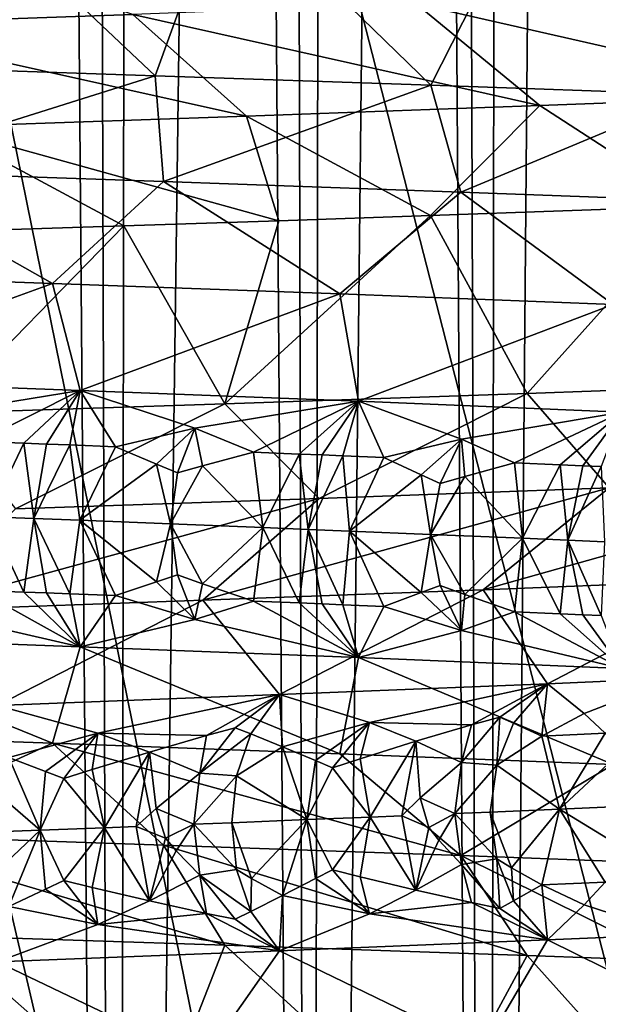
# Model space of a CAD drawing. Extents: x -235 to 135, y -35 to 183.
# Drawn here: x -195 to -193, y -25 to -23 of the extents above; entities that cross this region are included whole.
import ezdxf

# ---------------------------------------------------------------- set-up
doc = ezdxf.new("R2010")
doc.units = 0
doc.header["$MEASUREMENT"] = 0

msp = doc.modelspace()

# ---------------------------------------------------------------- linework, layer by layer
for points in [[(-194.641022, 6.6, 88.447029), (-194.696701, -31.6, 88.503304), (-194.331879, -31.6, 88.111458)], [(-194.275696, 6.6, 88.045868), (-194.641022, 6.6, 88.447029), (-194.331879, -31.6, 88.111458)], [(-194.275696, 6.6, 88.045868), (-194.331879, -31.6, 88.111458), (-193.995941, -31.6, 87.69458)], [(-193.940338, 6.6, 87.619339), (-194.275696, 6.6, 88.045868), (-193.995941, -31.6, 87.69458)], [(-193.940338, 6.6, 87.619339), (-193.995941, -31.6, 87.69458), (-193.690598, -31.6, 87.254807)], [(-193.636703, 6.6, 87.169685), (-193.940338, 6.6, 87.619339), (-193.690598, -31.6, 87.254807)], [(-193.636703, 6.6, 87.169685), (-193.690598, -31.6, 87.254807), (-193.417404, -31.6, 86.794365)], [(-193.366364, 6.6, 86.699257), (-193.636703, 6.6, 87.169685), (-193.417404, -31.6, 86.794365)], [(-193.5047, -9.906278, 79.450203), (-193.276932, -9.753139, 79.875793), (-193.417404, -31.6, 79.605629)], [(-193.313705, -9.778388, 4), (-193.882858, -10.144153, 4), (-181.592056, -29.53282, 4)], [(-193.762558, -10.070634, 79.035347), (-193.5047, -9.906278, 79.450203), (-193.690598, -31.6, 79.145195)], [(-193.5047, -9.906278, 79.450203), (-193.417404, -31.6, 79.605629), (-193.690598, -31.6, 79.145195)], [(-194.048828, -10.24241, 78.63562), (-193.762558, -10.070634, 79.035347), (-193.995941, -31.6, 78.705414)], [(-193.762558, -10.070634, 79.035347), (-193.690598, -31.6, 79.145195), (-193.995941, -31.6, 78.705414)], [(-193.882858, -10.144153, 4), (-194.471939, -10.47683, 4), (-182.600006, -30.137684, 4)], [(-193.882858, -10.144153, 4), (-182.600006, -30.137684, 4), (-181.592056, -29.53282, 4)], [(-194.397568, -10.437249, 78.213737), (-194.048828, -10.24241, 78.63562), (-194.331879, -31.6, 78.288544)], [(-194.331879, -31.6, 78.288544), (-194.048828, -10.24241, 78.63562), (-193.995941, -31.6, 78.705414)], [(-194.775543, -10.631481, 77.819008), (-194.397568, -10.437249, 78.213737), (-194.696701, -31.6, 77.896698)], [(-194.696701, -31.6, 77.896698), (-194.397568, -10.437249, 78.213737), (-194.331879, -31.6, 78.288544)], [(-194.471939, -10.47683, 4), (-195.079071, -10.775333, 4), (-184.674286, -31.243597, 4)], [(-194.471939, -10.47683, 4), (-184.674286, -31.243597, 4), (-183.627808, -30.70816, 4)], [(-194.471939, -10.47683, 4), (-183.627808, -30.70816, 4), (-182.600006, -30.137684, 4)], [(-195.079071, -10.775333, 4), (-195.70224, -11.03869, 4), (-186.818497, -32.206955, 4)], [(-195.079071, -10.775333, 4), (-186.818497, -32.206955, 4), (-185.738251, -31.743385, 4)], [(-195.079071, -10.775333, 4), (-185.738251, -31.743385, 4), (-184.674286, -31.243597, 4)], [(-195.70224, -11.03869, 4), (-196.339447, -11.266041, 4), (-187.913773, -32.633774, 4)], [(-195.70224, -11.03869, 4), (-187.913773, -32.633774, 4), (-186.818497, -32.206955, 4)], [(-196.339447, -11.266041, 4), (-196.988571, -11.456644, 4), (-190.144455, -33.375263, 4)], [(-196.339447, -11.266041, 4), (-190.144455, -33.375263, 4), (-189.022858, -33.023357, 4)], [(-196.339447, -11.266041, 4), (-189.022858, -33.023357, 4), (-187.913773, -32.633774, 4)], [(-196.988571, -11.456644, 4), (-197.647537, -11.609878, 4), (-192.42009, -33.964466, 4)], [(-196.988571, -11.456644, 4), (-192.42009, -33.964466, 4), (-191.277298, -33.689083, 4)], [(-196.988571, -11.456644, 4), (-191.277298, -33.689083, 4), (-190.144455, -33.375263, 4)], [(-197.647537, -11.609878, 4), (-198.314163, -11.725243, 4), (-193.571533, -34.201096, 4)], [(-197.647537, -11.609878, 4), (-193.571533, -34.201096, 4), (-192.42009, -33.964466, 4)], [(-198.314163, -11.725243, 4), (-194.730316, -34.398697, 4), (-193.571533, -34.201096, 4)], [(-173.443466, -22.798037), (-214.343704, -31.925819), (-232.611343, -12.708285)], [(-173.443466, -22.798037), (-191.227158, -33.882698), (-214.343704, -31.925819)], [(-194.636444, -23.207348, 37.231453), (-194.145462, -23.225475, 37.543972), (-194.265961, -23.556644, 37.463676)], [(-194.636444, -23.207348, 37.231453), (-194.265961, -23.556644, 37.463676), (-194.538879, -23.547712, 37.290531)], [(-194.145462, -23.225475, 37.543972), (-193.788361, -23.572731, 37.796547), (-194.265961, -23.556644, 37.463676)], [(-194.145462, -23.225475, 37.543972), (-193.621811, -23.245483, 37.922253), (-193.788361, -23.572731, 37.796547)], [(-193.621811, -23.245483, 37.922253), (-193.330276, -23.588812, 38.155296), (-193.788361, -23.572731, 37.796547)], [(-193.621811, -23.245483, 37.922253), (-193.122192, -23.265387, 38.332451), (-193.330276, -23.588812, 38.155296)], [(-194.30452, -23.450483, 54.141975), (-194.790634, -23.28499, 54.065964), (-194.818436, -23.468765, 54.486355)], [(-193.347244, -23.413921, 53.359066), (-193.813492, -23.432201, 53.765678), (-193.116821, -23.59013, 53.607025)], [(-193.813492, -23.432201, 53.765678), (-194.30452, -23.450483, 54.141975), (-193.599228, -23.608412, 54.027718)], [(-193.116821, -23.59013, 53.607025), (-193.813492, -23.432201, 53.765678), (-193.599228, -23.608412, 54.027718)], [(-194.30452, -23.450483, 54.141975), (-194.818436, -23.468765, 54.486355), (-194.107254, -23.626692, 54.417049)], [(-193.599228, -23.608412, 54.027718), (-194.30452, -23.450483, 54.141975), (-194.107254, -23.626692, 54.417049)], [(-194.107254, -23.626692, 54.417049), (-194.818436, -23.468765, 54.486355), (-194.638977, -23.644974, 54.773357)], [(-194.788864, -23.721432, 37.534641), (-194.538879, -23.547712, 37.290531), (-194.265961, -23.556644, 37.463676)], [(-194.788864, -23.721432, 37.534641), (-194.265961, -23.556644, 37.463676), (-194.251099, -23.739714, 37.881752)], [(-194.251099, -23.739714, 37.881752), (-194.265961, -23.556644, 37.463676), (-193.788361, -23.572731, 37.796547)], [(-194.251099, -23.739714, 37.881752), (-193.788361, -23.572731, 37.796547), (-193.736359, -23.757996, 38.262184)], [(-193.736359, -23.757996, 38.262184), (-193.788361, -23.572731, 37.796547), (-193.330276, -23.588812, 38.155296)], [(-193.736359, -23.757996, 38.262184), (-193.330276, -23.588812, 38.155296), (-193.246658, -23.776276, 38.674351)], [(-193.116821, -23.59013, 53.607025), (-193.599228, -23.608412, 54.027718), (-193.330383, -23.782621, 54.244793)], [(-193.599228, -23.608412, 54.027718), (-194.107254, -23.626692, 54.417049), (-193.788559, -23.798704, 54.6036)], [(-193.599228, -23.608412, 54.027718), (-193.788559, -23.798704, 54.6036), (-193.330383, -23.782621, 54.244793)], [(-194.107254, -23.626692, 54.417049), (-194.638977, -23.644974, 54.773357), (-194.051407, -23.807634, 54.791668)], [(-194.107254, -23.626692, 54.417049), (-194.051407, -23.807634, 54.791668), (-193.788559, -23.798704, 54.6036)], [(-194.638977, -23.644974, 54.773357), (-194.8172, -23.832653, 55.2742), (-194.319946, -23.816565, 54.971516)], [(-194.638977, -23.644974, 54.773357), (-194.319946, -23.816565, 54.971516), (-194.051407, -23.807634, 54.791668)], [(-194.788864, -23.721432, 37.534641), (-194.443558, -23.915922, 38.16021), (-194.963318, -23.897642, 37.824722)], [(-194.788864, -23.721432, 37.534641), (-194.251099, -23.739714, 37.881752), (-194.443558, -23.915922, 38.16021)], [(-194.251099, -23.739714, 37.881752), (-193.946045, -23.934204, 38.527912), (-194.443558, -23.915922, 38.16021)], [(-194.251099, -23.739714, 37.881752), (-193.736359, -23.757996, 38.262184), (-193.946045, -23.934204, 38.527912)], [(-193.736359, -23.757996, 38.262184), (-193.472733, -23.952486, 38.926281), (-193.946045, -23.934204, 38.527912)], [(-193.736359, -23.757996, 38.262184), (-193.246658, -23.776276, 38.674351), (-193.472733, -23.952486, 38.926281)], [(-193.330383, -23.782621, 54.244793), (-193.788559, -23.798704, 54.6036), (-193.621292, -24.106487, 54.47736)], [(-193.330383, -23.782621, 54.244793), (-193.621292, -24.106487, 54.47736), (-193.368423, -24.097557, 54.27618)], [(-193.788559, -23.798704, 54.6036), (-194.145081, -24.124346, 54.855778), (-193.621292, -24.106487, 54.47736)], [(-193.788559, -23.798704, 54.6036), (-194.051407, -23.807634, 54.791668), (-194.145081, -24.124346, 54.855778)], [(-194.319946, -23.816565, 54.971516), (-194.8172, -23.832653, 55.2742), (-194.636078, -24.14043, 55.168327)], [(-194.319946, -23.816565, 54.971516), (-194.636078, -24.14043, 55.168327), (-194.145081, -24.124346, 54.855778)], [(-194.051407, -23.807634, 54.791668), (-194.319946, -23.816565, 54.971516), (-194.145081, -24.124346, 54.855778)], [(-194.963318, -23.897642, 37.824722), (-194.443558, -23.915922, 38.16021), (-194.901428, -24.08239, 38.261768)], [(-194.443558, -23.915922, 38.16021), (-194.395737, -24.101191, 38.610325), (-194.901428, -24.08239, 38.261768)], [(-194.443558, -23.915922, 38.16021), (-193.946045, -23.934204, 38.527912), (-194.395737, -24.101191, 38.610325)], [(-193.946045, -23.934204, 38.527912), (-193.913757, -24.119993, 38.991074), (-194.395737, -24.101191, 38.610325)], [(-193.946045, -23.934204, 38.527912), (-193.472733, -23.952486, 38.926281), (-193.913757, -24.119993, 38.991074)], [(-193.472733, -23.952486, 38.926281), (-193.457596, -24.138796, 39.402367), (-193.913757, -24.119993, 38.991074)], [(-194.682678, -24.14806, 38.492413), (-194.901428, -24.08239, 38.261768), (-194.395737, -24.101191, 38.610325)], [(-194.682678, -24.14806, 38.492413), (-194.395737, -24.101191, 38.610325), (-194.571915, -24.18956, 38.602947)], [(-194.492966, -24.192574, 38.66), (-194.571915, -24.18956, 38.602947), (-194.395737, -24.101191, 38.610325)], [(-194.492966, -24.192574, 38.66), (-194.395737, -24.101191, 38.610325), (-194.453705, -24.19408, 38.688835)], [(-194.453705, -24.19408, 38.688835), (-194.395737, -24.101191, 38.610325), (-194.413712, -24.19562, 38.718536)], [(-194.413712, -24.19562, 38.718536), (-194.395737, -24.101191, 38.610325), (-194.334198, -24.198702, 38.778576)], [(-194.196869, -24.166687, 38.851284), (-194.395737, -24.101191, 38.610325), (-193.913757, -24.119993, 38.991074)], [(-194.334198, -24.198702, 38.778576), (-194.395737, -24.101191, 38.610325), (-194.196869, -24.166687, 38.851284)], [(-193.981598, -24.288151, 54.325386), (-193.621292, -24.106487, 54.47736), (-194.145081, -24.124346, 54.855778)], [(-193.479599, -24.269869, 53.928288), (-193.621292, -24.106487, 54.47736), (-193.981598, -24.288151, 54.325386)], [(-193.479599, -24.269869, 53.928288), (-193.368423, -24.097557, 54.27618), (-193.621292, -24.106487, 54.47736)], [(-194.507706, -24.306433, 54.689934), (-194.145081, -24.124346, 54.855778), (-194.636078, -24.14043, 55.168327)], [(-193.981598, -24.288151, 54.325386), (-194.145081, -24.124346, 54.855778), (-194.507706, -24.306433, 54.689934)], [(-194.196869, -24.166687, 38.851284), (-193.913757, -24.119993, 38.991074), (-194.095627, -24.208103, 38.966946)], [(-194.016159, -24.211288, 39.032532), (-194.095627, -24.208103, 38.966946), (-193.913757, -24.119993, 38.991074)], [(-194.016159, -24.211288, 39.032532), (-193.913757, -24.119993, 38.991074), (-193.9767, -24.212881, 39.065651)], [(-193.9767, -24.212881, 39.065651), (-193.913757, -24.119993, 38.991074), (-193.940857, -24.214336, 39.096066)], [(-193.940857, -24.214336, 39.096066), (-193.913757, -24.119993, 38.991074), (-193.869629, -24.217243, 39.157429)], [(-193.735138, -24.185316, 39.240658), (-193.913757, -24.119993, 38.991074), (-193.457596, -24.138796, 39.402367)], [(-193.869629, -24.217243, 39.157429), (-193.913757, -24.119993, 38.991074), (-193.735138, -24.185316, 39.240658)], [(-193.735138, -24.185316, 39.240658), (-193.457596, -24.138796, 39.402367), (-193.643616, -24.226645, 39.36068)], [(-193.564453, -24.230003, 39.435089), (-193.643616, -24.226645, 39.36068), (-193.457596, -24.138796, 39.402367)], [(-193.564453, -24.230003, 39.435089), (-193.457596, -24.138796, 39.402367), (-193.525208, -24.231684, 39.472637)], [(-193.525208, -24.231684, 39.472637), (-193.457596, -24.138796, 39.402367), (-193.493423, -24.233049, 39.503361)], [(-194.263168, -24.228613, 38.851334), (-194.334198, -24.198702, 38.778576), (-194.196869, -24.166687, 38.851284)], [(-194.263168, -24.228613, 38.851334), (-194.196869, -24.166687, 38.851284), (-194.227249, -24.24411, 38.887028)], [(-194.227249, -24.24411, 38.887028), (-194.196869, -24.166687, 38.851284), (-194.183762, -24.231747, 38.914024)], [(-194.183762, -24.231747, 38.914024), (-194.196869, -24.166687, 38.851284), (-194.095627, -24.208103, 38.966946)], [(-194.492966, -24.192574, 38.66), (-194.554062, -24.319931, 38.661411), (-194.571915, -24.18956, 38.602947)], [(-194.492966, -24.192574, 38.66), (-194.475723, -24.322945, 38.718647), (-194.554062, -24.319931, 38.661411)], [(-194.492966, -24.192574, 38.66), (-194.453705, -24.19408, 38.688835), (-194.475723, -24.322945, 38.718647)], [(-194.453705, -24.19408, 38.688835), (-194.413712, -24.19562, 38.718536), (-194.475723, -24.322945, 38.718647)], [(-194.413712, -24.19562, 38.718536), (-194.39621, -24.326025, 38.778023), (-194.475723, -24.322945, 38.718647)], [(-194.413712, -24.19562, 38.718536), (-194.334198, -24.198702, 38.778576), (-194.39621, -24.326025, 38.778023)], [(-193.80481, -24.247097, 39.233337), (-193.869629, -24.217243, 39.157429), (-193.735138, -24.185316, 39.240658)], [(-193.80481, -24.247097, 39.233337), (-193.735138, -24.185316, 39.240658), (-193.771942, -24.262566, 39.270626)], [(-193.771942, -24.262566, 39.270626), (-193.735138, -24.185316, 39.240658), (-193.729553, -24.250231, 39.300968)], [(-193.729553, -24.250231, 39.300968), (-193.735138, -24.185316, 39.240658), (-193.643616, -24.226645, 39.36068)], [(-194.263168, -24.228613, 38.851334), (-194.39621, -24.326025, 38.778023), (-194.334198, -24.198702, 38.778576)], [(-194.183762, -24.231747, 38.914024), (-194.095627, -24.208103, 38.966946), (-194.079391, -24.33856, 39.028206)], [(-194.016159, -24.211288, 39.032532), (-194.079391, -24.33856, 39.028206), (-194.095627, -24.208103, 38.966946)], [(-194.016159, -24.211288, 39.032532), (-194.00061, -24.341745, 39.093967), (-194.079391, -24.33856, 39.028206)], [(-194.016159, -24.211288, 39.032532), (-193.9767, -24.212881, 39.065651), (-194.00061, -24.341745, 39.093967)], [(-193.9767, -24.212881, 39.065651), (-193.940857, -24.214336, 39.096066), (-194.00061, -24.341745, 39.093967)], [(-194.263168, -24.228613, 38.851334), (-194.239105, -24.332188, 38.899303), (-194.39621, -24.326025, 38.778023)], [(-194.263168, -24.228613, 38.851334), (-194.227249, -24.24411, 38.887028), (-194.239105, -24.332188, 38.899303)], [(-193.940857, -24.214336, 39.096066), (-193.929352, -24.344654, 39.154728), (-194.00061, -24.341745, 39.093967)], [(-193.940857, -24.214336, 39.096066), (-193.869629, -24.217243, 39.157429), (-193.929352, -24.344654, 39.154728)], [(-193.80481, -24.247097, 39.233337), (-193.929352, -24.344654, 39.154728), (-193.869629, -24.217243, 39.157429)], [(-193.729553, -24.250231, 39.300968), (-193.643616, -24.226645, 39.36068), (-193.629318, -24.357187, 39.424767)], [(-193.564453, -24.230003, 39.435089), (-193.629318, -24.357187, 39.424767), (-193.643616, -24.226645, 39.36068)], [(-193.564453, -24.230003, 39.435089), (-193.550903, -24.360548, 39.499336), (-193.629318, -24.357187, 39.424767)], [(-193.564453, -24.230003, 39.435089), (-193.525208, -24.231684, 39.472637), (-193.550903, -24.360548, 39.499336)], [(-194.183762, -24.231747, 38.914024), (-194.079391, -24.33856, 39.028206), (-194.239105, -24.332188, 38.899303)], [(-194.227249, -24.24411, 38.887028), (-194.183762, -24.231747, 38.914024), (-194.239105, -24.332188, 38.899303)], [(-193.80481, -24.247097, 39.233337), (-193.788696, -24.35047, 39.278389), (-193.929352, -24.344654, 39.154728)], [(-193.80481, -24.247097, 39.233337), (-193.771942, -24.262566, 39.270626), (-193.788696, -24.35047, 39.278389)], [(-193.525208, -24.231684, 39.472637), (-193.493423, -24.233049, 39.503361), (-193.550903, -24.360548, 39.499336)], [(-193.493423, -24.233049, 39.503361), (-193.487747, -24.363281, 39.560692), (-193.550903, -24.360548, 39.499336)], [(-193.729553, -24.250231, 39.300968), (-193.629318, -24.357187, 39.424767), (-193.788696, -24.35047, 39.278389)], [(-193.771942, -24.262566, 39.270626), (-193.729553, -24.250231, 39.300968), (-193.788696, -24.35047, 39.278389)], [(-193.003662, -24.251589, 53.500294), (-193.479599, -24.269869, 53.928288), (-193.697876, -24.446079, 53.669579)], [(-193.003662, -24.251589, 53.500294), (-193.697876, -24.446079, 53.669579), (-193.237869, -24.427797, 53.255913)], [(-193.479599, -24.269869, 53.928288), (-194.183075, -24.464361, 54.053383), (-193.697876, -24.446079, 53.669579)], [(-193.479599, -24.269869, 53.928288), (-193.981598, -24.288151, 54.325386), (-194.183075, -24.464361, 54.053383)], [(-193.981598, -24.288151, 54.325386), (-194.507706, -24.306433, 54.689934), (-194.691559, -24.482641, 54.405724)], [(-193.981598, -24.288151, 54.325386), (-194.691559, -24.482641, 54.405724), (-194.183075, -24.464361, 54.053383)], [(-194.492966, -24.450302, 38.66), (-194.571915, -24.44729, 38.602947), (-194.554062, -24.319931, 38.661411)], [(-194.492966, -24.450302, 38.66), (-194.554062, -24.319931, 38.661411), (-194.475723, -24.322945, 38.718647)], [(-194.492966, -24.450302, 38.66), (-194.475723, -24.322945, 38.718647), (-194.453705, -24.451809, 38.688835)], [(-194.413712, -24.453348, 38.718536), (-194.475723, -24.322945, 38.718647), (-194.39621, -24.326025, 38.778023)], [(-194.453705, -24.451809, 38.688835), (-194.475723, -24.322945, 38.718647), (-194.413712, -24.453348, 38.718536)], [(-194.413712, -24.453348, 38.718536), (-194.39621, -24.326025, 38.778023), (-194.334198, -24.45643, 38.778576)], [(-194.263168, -24.432751, 38.851334), (-194.334198, -24.45643, 38.778576), (-194.39621, -24.326025, 38.778023)], [(-194.263168, -24.432751, 38.851334), (-194.39621, -24.326025, 38.778023), (-194.239105, -24.332188, 38.899303)], [(-194.263168, -24.432751, 38.851334), (-194.239105, -24.332188, 38.899303), (-194.227264, -24.420368, 38.887028)], [(-194.183762, -24.435884, 38.914024), (-194.239105, -24.332188, 38.899303), (-194.079391, -24.33856, 39.028206)], [(-194.227264, -24.420368, 38.887028), (-194.239105, -24.332188, 38.899303), (-194.183762, -24.435884, 38.914024)], [(-194.183762, -24.435884, 38.914024), (-194.079391, -24.33856, 39.028206), (-194.095627, -24.465832, 38.966946)], [(-194.016159, -24.469017, 39.032532), (-194.095627, -24.465832, 38.966946), (-194.079391, -24.33856, 39.028206)], [(-194.016159, -24.469017, 39.032532), (-194.079391, -24.33856, 39.028206), (-194.00061, -24.341745, 39.093967)], [(-194.016159, -24.469017, 39.032532), (-194.00061, -24.341745, 39.093967), (-193.976715, -24.47061, 39.065651)], [(-193.940857, -24.472065, 39.096066), (-194.00061, -24.341745, 39.093967), (-193.929352, -24.344654, 39.154728)], [(-193.976715, -24.47061, 39.065651), (-194.00061, -24.341745, 39.093967), (-193.940857, -24.472065, 39.096066)], [(-193.940857, -24.472065, 39.096066), (-193.929352, -24.344654, 39.154728), (-193.869629, -24.474972, 39.157429)], [(-193.80481, -24.451235, 39.233337), (-193.869629, -24.474972, 39.157429), (-193.929352, -24.344654, 39.154728)], [(-193.80481, -24.451235, 39.233337), (-193.929352, -24.344654, 39.154728), (-193.788696, -24.35047, 39.278389)], [(-193.80481, -24.451235, 39.233337), (-193.788696, -24.35047, 39.278389), (-193.771942, -24.438824, 39.270626)], [(-193.729553, -24.454369, 39.300968), (-193.788696, -24.35047, 39.278389), (-193.629318, -24.357187, 39.424767)], [(-193.771942, -24.438824, 39.270626), (-193.788696, -24.35047, 39.278389), (-193.729553, -24.454369, 39.300968)], [(-193.729553, -24.454369, 39.300968), (-193.629318, -24.357187, 39.424767), (-193.643616, -24.484373, 39.36068)], [(-193.564453, -24.487732, 39.435089), (-193.643616, -24.484373, 39.36068), (-193.629318, -24.357187, 39.424767)], [(-193.564453, -24.487732, 39.435089), (-193.629318, -24.357187, 39.424767), (-193.550903, -24.360548, 39.499336)], [(-193.564453, -24.487732, 39.435089), (-193.550903, -24.360548, 39.499336), (-193.525208, -24.489412, 39.472637)], [(-193.493423, -24.49078, 39.503361), (-193.550903, -24.360548, 39.499336), (-193.487747, -24.363281, 39.560692)], [(-193.525208, -24.489412, 39.472637), (-193.550903, -24.360548, 39.499336), (-193.493423, -24.49078, 39.503361)], [(-194.263168, -24.432751, 38.851334), (-194.196869, -24.497898, 38.851284), (-194.334198, -24.45643, 38.778576)], [(-194.263168, -24.432751, 38.851334), (-194.227264, -24.420368, 38.887028), (-194.196869, -24.497898, 38.851284)], [(-194.227264, -24.420368, 38.887028), (-194.183762, -24.435884, 38.914024), (-194.196869, -24.497898, 38.851284)], [(-193.237869, -24.427797, 53.255913), (-193.697876, -24.446079, 53.669579), (-193.586349, -24.608835, 53.119251)], [(-193.237869, -24.427797, 53.255913), (-193.586349, -24.608835, 53.119251), (-193.364517, -24.599434, 52.906818)], [(-194.682678, -24.479269, 38.492413), (-194.571915, -24.44729, 38.602947), (-194.395737, -24.544697, 38.610325)], [(-194.492966, -24.450302, 38.66), (-194.395737, -24.544697, 38.610325), (-194.571915, -24.44729, 38.602947)], [(-194.492966, -24.450302, 38.66), (-194.453705, -24.451809, 38.688835), (-194.395737, -24.544697, 38.610325)], [(-194.453705, -24.451809, 38.688835), (-194.413712, -24.453348, 38.718536), (-194.395737, -24.544697, 38.610325)], [(-194.183762, -24.435884, 38.914024), (-194.095627, -24.465832, 38.966946), (-194.196869, -24.497898, 38.851284)], [(-193.697876, -24.446079, 53.669579), (-194.183075, -24.464361, 54.053383), (-194.050156, -24.627636, 53.521912)], [(-193.697876, -24.446079, 53.669579), (-194.050156, -24.627636, 53.521912), (-193.586349, -24.608835, 53.119251)], [(-193.80481, -24.451235, 39.233337), (-193.735138, -24.516525, 39.240658), (-193.869629, -24.474972, 39.157429)], [(-193.80481, -24.451235, 39.233337), (-193.771942, -24.438824, 39.270626), (-193.735138, -24.516525, 39.240658)], [(-193.771942, -24.438824, 39.270626), (-193.729553, -24.454369, 39.300968), (-193.735138, -24.516525, 39.240658)], [(-194.183075, -24.464361, 54.053383), (-194.691559, -24.482641, 54.405724), (-194.5392, -24.646439, 53.893543)], [(-194.183075, -24.464361, 54.053383), (-194.5392, -24.646439, 53.893543), (-194.050156, -24.627636, 53.521912)], [(-194.413712, -24.453348, 38.718536), (-194.334198, -24.45643, 38.778576), (-194.395737, -24.544697, 38.610325)], [(-194.334198, -24.45643, 38.778576), (-194.196869, -24.497898, 38.851284), (-194.395737, -24.544697, 38.610325)], [(-194.196869, -24.497898, 38.851284), (-194.095627, -24.465832, 38.966946), (-193.913757, -24.563499, 38.991074)], [(-194.016159, -24.469017, 39.032532), (-193.913757, -24.563499, 38.991074), (-194.095627, -24.465832, 38.966946)], [(-194.016159, -24.469017, 39.032532), (-193.976715, -24.47061, 39.065651), (-193.913757, -24.563499, 38.991074)], [(-193.729553, -24.454369, 39.300968), (-193.643616, -24.484373, 39.36068), (-193.735138, -24.516525, 39.240658)], [(-194.682678, -24.479269, 38.492413), (-194.395737, -24.544697, 38.610325), (-194.901428, -24.525896, 38.261768)], [(-193.976715, -24.47061, 39.065651), (-193.940857, -24.472065, 39.096066), (-193.913757, -24.563499, 38.991074)], [(-193.940857, -24.472065, 39.096066), (-193.869629, -24.474972, 39.157429), (-193.913757, -24.563499, 38.991074)], [(-193.869629, -24.474972, 39.157429), (-193.735138, -24.516525, 39.240658), (-193.913757, -24.563499, 38.991074)], [(-193.735138, -24.516525, 39.240658), (-193.643616, -24.484373, 39.36068), (-193.457596, -24.5823, 39.402367)], [(-193.564453, -24.487732, 39.435089), (-193.457596, -24.5823, 39.402367), (-193.643616, -24.484373, 39.36068)], [(-194.196869, -24.497898, 38.851284), (-193.913757, -24.563499, 38.991074), (-194.395737, -24.544697, 38.610325)], [(-193.564453, -24.487732, 39.435089), (-193.525208, -24.489412, 39.472637), (-193.457596, -24.5823, 39.402367)], [(-193.525208, -24.489412, 39.472637), (-193.493423, -24.49078, 39.503361), (-193.457596, -24.5823, 39.402367)], [(-193.735138, -24.516525, 39.240658), (-193.457596, -24.5823, 39.402367), (-193.913757, -24.563499, 38.991074)], [(-194.963318, -24.693609, 37.824722), (-194.901428, -24.525896, 38.261768), (-194.443558, -24.711889, 38.16021)], [(-194.443558, -24.711889, 38.16021), (-194.901428, -24.525896, 38.261768), (-194.395737, -24.544697, 38.610325)], [(-194.443558, -24.711889, 38.16021), (-194.395737, -24.544697, 38.610325), (-193.946045, -24.730171, 38.527912)], [(-193.946045, -24.730171, 38.527912), (-194.395737, -24.544697, 38.610325), (-193.913757, -24.563499, 38.991074)], [(-193.946045, -24.730171, 38.527912), (-193.913757, -24.563499, 38.991074), (-193.472733, -24.748451, 38.926281)], [(-193.472733, -24.748451, 38.926281), (-193.913757, -24.563499, 38.991074), (-193.457596, -24.5823, 39.402367)], [(-193.522675, -24.660248, 52.962036), (-193.364517, -24.599434, 52.906818), (-193.586349, -24.608835, 53.119251)], [(-193.486145, -24.69462, 52.8895), (-193.364517, -24.599434, 52.906818), (-193.522675, -24.660248, 52.962036)], [(-193.894714, -24.675741, 53.299683), (-193.586349, -24.608835, 53.119251), (-194.050156, -24.627636, 53.521912)], [(-193.717651, -24.679913, 53.130512), (-193.586349, -24.608835, 53.119251), (-193.894714, -24.675741, 53.299683)], [(-193.6689, -24.666428, 53.099102), (-193.586349, -24.608835, 53.119251), (-193.717651, -24.679913, 53.130512)], [(-193.644867, -24.676865, 53.063843), (-193.586349, -24.608835, 53.119251), (-193.6689, -24.666428, 53.099102)], [(-193.644867, -24.676865, 53.063843), (-193.595901, -24.69932, 52.994625), (-193.586349, -24.608835, 53.119251)], [(-193.522675, -24.660248, 52.962036), (-193.586349, -24.608835, 53.119251), (-193.595901, -24.69932, 52.994625)], [(-194.365112, -24.69437, 53.678547), (-194.050156, -24.627636, 53.521912), (-194.5392, -24.646439, 53.893543)], [(-194.176788, -24.698511, 53.520527), (-194.050156, -24.627636, 53.521912), (-194.365112, -24.69437, 53.678547)], [(-194.126862, -24.685057, 53.492901), (-194.050156, -24.627636, 53.521912), (-194.176788, -24.698511, 53.520527)], [(-194.099884, -24.695465, 53.458668), (-194.050156, -24.627636, 53.521912), (-194.126862, -24.685057, 53.492901)], [(-194.099884, -24.695465, 53.458668), (-194.045135, -24.717861, 53.391544), (-194.050156, -24.627636, 53.521912)], [(-193.894714, -24.675741, 53.299683), (-194.050156, -24.627636, 53.521912), (-194.045135, -24.717861, 53.391544)], [(-194.365112, -24.69437, 53.678547), (-194.5392, -24.646439, 53.893543), (-194.518845, -24.736403, 53.758888)], [(-193.673889, -24.749786, 53.036346), (-193.6689, -24.666428, 53.099102), (-193.735031, -24.745348, 53.095985)], [(-193.6689, -24.666428, 53.099102), (-193.717651, -24.679913, 53.130512), (-193.735031, -24.745348, 53.095985)], [(-193.673889, -24.749786, 53.036346), (-193.644867, -24.676865, 53.063843), (-193.6689, -24.666428, 53.099102)], [(-193.486145, -24.69462, 52.8895), (-193.522675, -24.660248, 52.962036), (-193.595901, -24.69932, 52.994625)], [(-194.126862, -24.685057, 53.492901), (-194.176788, -24.698511, 53.520527), (-194.188278, -24.763803, 53.482044)], [(-194.099884, -24.695465, 53.458668), (-194.126862, -24.685057, 53.492901), (-194.188278, -24.763803, 53.482044)], [(-193.987762, -24.741976, 53.325108), (-193.894714, -24.675741, 53.299683), (-194.045135, -24.717861, 53.391544)], [(-193.958572, -24.754576, 53.292625), (-193.894714, -24.675741, 53.299683), (-193.987762, -24.741976, 53.325108)], [(-193.910797, -24.738842, 53.259441), (-193.894714, -24.675741, 53.299683), (-193.958572, -24.754576, 53.292625)], [(-193.910797, -24.738842, 53.259441), (-193.814194, -24.70846, 53.193893), (-193.894714, -24.675741, 53.299683)], [(-193.717651, -24.679913, 53.130512), (-193.894714, -24.675741, 53.299683), (-193.814194, -24.70846, 53.193893)], [(-193.717651, -24.679913, 53.130512), (-193.814194, -24.70846, 53.193893), (-193.735031, -24.745348, 53.095985)], [(-193.673889, -24.749786, 53.036346), (-193.595901, -24.69932, 52.994625), (-193.644867, -24.676865, 53.063843)], [(-194.963318, -24.693609, 37.824722), (-194.443558, -24.711889, 38.16021), (-194.788864, -24.869818, 37.534641)], [(-194.455841, -24.76046, 53.695148), (-194.365112, -24.69437, 53.678547), (-194.518845, -24.736403, 53.758888)], [(-194.423889, -24.773029, 53.66404), (-194.365112, -24.69437, 53.678547), (-194.455841, -24.76046, 53.695148)], [(-194.374832, -24.757326, 53.634529), (-194.365112, -24.69437, 53.678547), (-194.423889, -24.773029, 53.66404)], [(-194.374832, -24.757326, 53.634529), (-194.275726, -24.727001, 53.576431), (-194.365112, -24.69437, 53.678547)], [(-194.176788, -24.698511, 53.520527), (-194.365112, -24.69437, 53.678547), (-194.275726, -24.727001, 53.576431)], [(-194.176788, -24.698511, 53.520527), (-194.275726, -24.727001, 53.576431), (-194.188278, -24.763803, 53.482044)], [(-194.124542, -24.768284, 53.427303), (-194.099884, -24.695465, 53.458668), (-194.188278, -24.763803, 53.482044)], [(-194.124542, -24.768284, 53.427303), (-194.045135, -24.717861, 53.391544), (-194.099884, -24.695465, 53.458668)], [(-193.673889, -24.749786, 53.036346), (-193.565216, -24.825781, 52.914349), (-193.595901, -24.69932, 52.994625)], [(-193.486145, -24.69462, 52.8895), (-193.595901, -24.69932, 52.994625), (-193.565216, -24.825781, 52.914349)], [(-193.456512, -24.724249, 52.837749), (-193.486145, -24.69462, 52.8895), (-193.565216, -24.825781, 52.914349)], [(-194.788864, -24.869818, 37.534641), (-194.443558, -24.711889, 38.16021), (-194.251099, -24.8881, 37.881752)], [(-194.443558, -24.711889, 38.16021), (-193.946045, -24.730171, 38.527912), (-193.736359, -24.90638, 38.262184)], [(-194.443558, -24.711889, 38.16021), (-193.736359, -24.90638, 38.262184), (-194.251099, -24.8881, 37.881752)], [(-194.124542, -24.768284, 53.427303), (-194.002945, -24.844063, 53.307987), (-194.045135, -24.717861, 53.391544)], [(-193.987762, -24.741976, 53.325108), (-194.045135, -24.717861, 53.391544), (-194.002945, -24.844063, 53.307987)], [(-193.910797, -24.738842, 53.259441), (-193.893112, -24.839571, 53.213844), (-193.814194, -24.70846, 53.193893)], [(-193.83873, -24.837324, 53.166138), (-193.814194, -24.70846, 53.193893), (-193.893112, -24.839571, 53.213844)], [(-193.806549, -24.806139, 53.140167), (-193.814194, -24.70846, 53.193893), (-193.83873, -24.837324, 53.166138)], [(-193.806549, -24.806139, 53.140167), (-193.735031, -24.745348, 53.095985), (-193.814194, -24.70846, 53.193893)], [(-193.456512, -24.724249, 52.837749), (-193.565216, -24.825781, 52.914349), (-193.447998, -24.820698, 52.800045)], [(-194.573059, -24.769516, 53.77795), (-194.464661, -24.862343, 53.673214), (-194.518845, -24.736403, 53.758888)], [(-194.455841, -24.76046, 53.695148), (-194.518845, -24.736403, 53.758888), (-194.464661, -24.862343, 53.673214)], [(-194.374832, -24.757326, 53.634529), (-194.353531, -24.858027, 53.589588), (-194.275726, -24.727001, 53.576431)], [(-194.298447, -24.855867, 53.547157), (-194.275726, -24.727001, 53.576431), (-194.353531, -24.858027, 53.589588)], [(-194.263916, -24.824652, 53.522724), (-194.275726, -24.727001, 53.576431), (-194.298447, -24.855867, 53.547157)], [(-194.263916, -24.824652, 53.522724), (-194.188278, -24.763803, 53.482044), (-194.275726, -24.727001, 53.576431)], [(-193.958572, -24.754576, 53.292625), (-193.987762, -24.741976, 53.325108), (-194.002945, -24.844063, 53.307987)], [(-193.910797, -24.738842, 53.259441), (-193.958572, -24.754576, 53.292625), (-193.893112, -24.839571, 53.213844)], [(-193.946045, -24.730171, 38.527912), (-193.472733, -24.748451, 38.926281), (-193.736359, -24.90638, 38.262184)], [(-194.374832, -24.757326, 53.634529), (-194.423889, -24.773029, 53.66404), (-194.353531, -24.858027, 53.589588)], [(-193.893112, -24.839571, 53.213844), (-193.958572, -24.754576, 53.292625), (-194.002945, -24.844063, 53.307987)], [(-193.746445, -24.833477, 53.083424), (-193.735031, -24.745348, 53.095985), (-193.806549, -24.806139, 53.140167)], [(-193.673889, -24.749786, 53.036346), (-193.735031, -24.745348, 53.095985), (-193.746445, -24.833477, 53.083424)], [(-193.673889, -24.749786, 53.036346), (-193.746445, -24.833477, 53.083424), (-193.685532, -24.830912, 53.027599)], [(-193.736359, -24.90638, 38.262184), (-193.472733, -24.748451, 38.926281), (-193.246658, -24.924662, 38.674351)], [(-193.673889, -24.749786, 53.036346), (-193.685532, -24.830912, 53.027599), (-193.565216, -24.825781, 52.914349)], [(-194.573059, -24.769516, 53.77795), (-194.60437, -24.867706, 53.774727), (-194.464661, -24.862343, 53.673214)], [(-194.423889, -24.773029, 53.66404), (-194.455841, -24.76046, 53.695148), (-194.464661, -24.862343, 53.673214)], [(-194.353531, -24.858027, 53.589588), (-194.423889, -24.773029, 53.66404), (-194.464661, -24.862343, 53.673214)], [(-194.198868, -24.851933, 53.468777), (-194.188278, -24.763803, 53.482044), (-194.263916, -24.824652, 53.522724)], [(-194.124542, -24.768284, 53.427303), (-194.188278, -24.763803, 53.482044), (-194.198868, -24.851933, 53.468777)], [(-194.124542, -24.768284, 53.427303), (-194.198868, -24.851933, 53.468777), (-194.133072, -24.849308, 53.415771)], [(-194.124542, -24.768284, 53.427303), (-194.133072, -24.849308, 53.415771), (-194.002945, -24.844063, 53.307987)], [(-193.806549, -24.806139, 53.140167), (-193.83873, -24.837324, 53.166138), (-193.791718, -24.857849, 53.125759)], [(-193.746445, -24.833477, 53.083424), (-193.806549, -24.806139, 53.140167), (-193.791718, -24.857849, 53.125759)], [(-194.263916, -24.824652, 53.522724), (-194.298447, -24.855867, 53.547157), (-194.247833, -24.876348, 53.509007)], [(-194.198868, -24.851933, 53.468777), (-194.263916, -24.824652, 53.522724), (-194.247833, -24.876348, 53.509007)], [(-193.648605, -24.927406, 53.021736), (-193.565216, -24.825781, 52.914349), (-193.685532, -24.830912, 53.027599)], [(-193.648605, -24.927406, 53.021736), (-193.595901, -24.957048, 52.994625), (-193.565216, -24.825781, 52.914349)], [(-193.486145, -24.952349, 52.8895), (-193.565216, -24.825781, 52.914349), (-193.595901, -24.957048, 52.994625)], [(-193.440689, -24.901865, 52.812992), (-193.447998, -24.820698, 52.800045), (-193.565216, -24.825781, 52.914349)], [(-193.440689, -24.901865, 52.812992), (-193.565216, -24.825781, 52.914349), (-193.486145, -24.952349, 52.8895)], [(-194.09874, -24.945919, 53.414635), (-194.002945, -24.844063, 53.307987), (-194.133072, -24.849308, 53.415771)], [(-194.09874, -24.945919, 53.414635), (-194.045135, -24.97559, 53.391544), (-194.002945, -24.844063, 53.307987)], [(-193.987762, -24.946114, 53.325104), (-194.002945, -24.844063, 53.307987), (-194.045135, -24.97559, 53.391544)], [(-193.893112, -24.839571, 53.213844), (-194.002945, -24.844063, 53.307987), (-193.958572, -24.930834, 53.292625)], [(-193.958572, -24.930834, 53.292625), (-194.002945, -24.844063, 53.307987), (-193.987762, -24.946114, 53.325104)], [(-193.893112, -24.839571, 53.213844), (-193.958572, -24.930834, 53.292625), (-193.910797, -24.94298, 53.259441)], [(-193.893112, -24.839571, 53.213844), (-193.910797, -24.94298, 53.259441), (-193.814194, -24.96619, 53.193893)], [(-193.83873, -24.837324, 53.166138), (-193.893112, -24.839571, 53.213844), (-193.814194, -24.96619, 53.193893)], [(-193.791718, -24.857849, 53.125759), (-193.83873, -24.837324, 53.166138), (-193.814194, -24.96619, 53.193893)], [(-193.746445, -24.833477, 53.083424), (-193.791718, -24.857849, 53.125759), (-193.77417, -24.87949, 53.114376)], [(-193.746445, -24.833477, 53.083424), (-193.77417, -24.87949, 53.114376), (-193.735031, -24.921606, 53.095985)], [(-193.673889, -24.911875, 53.036346), (-193.685532, -24.830912, 53.027599), (-193.746445, -24.833477, 53.083424)], [(-193.673889, -24.911875, 53.036346), (-193.746445, -24.833477, 53.083424), (-193.735031, -24.921606, 53.095985)], [(-193.648605, -24.927406, 53.021736), (-193.685532, -24.830912, 53.027599), (-193.673889, -24.911875, 53.036346)], [(-194.353531, -24.858027, 53.589588), (-194.464661, -24.862343, 53.673214), (-194.423889, -24.949287, 53.66404)], [(-194.353531, -24.858027, 53.589588), (-194.423889, -24.949287, 53.66404), (-194.374832, -24.961464, 53.634529)], [(-194.353531, -24.858027, 53.589588), (-194.374832, -24.961464, 53.634529), (-194.275726, -24.984732, 53.576431)], [(-194.298447, -24.855867, 53.547157), (-194.353531, -24.858027, 53.589588), (-194.275726, -24.984732, 53.576431)], [(-194.247833, -24.876348, 53.509007), (-194.298447, -24.855867, 53.547157), (-194.275726, -24.984732, 53.576431)], [(-194.198868, -24.851933, 53.468777), (-194.247833, -24.876348, 53.509007), (-194.229233, -24.897974, 53.498482)], [(-194.198868, -24.851933, 53.468777), (-194.229233, -24.897974, 53.498482), (-194.188278, -24.940062, 53.482044)], [(-194.124542, -24.930374, 53.427303), (-194.133072, -24.849308, 53.415771), (-194.198868, -24.851933, 53.468777)], [(-194.124542, -24.930374, 53.427303), (-194.198868, -24.851933, 53.468777), (-194.188278, -24.940062, 53.482044)], [(-194.09874, -24.945919, 53.414635), (-194.133072, -24.849308, 53.415771), (-194.124542, -24.930374, 53.427303)], [(-193.791718, -24.857849, 53.125759), (-193.814194, -24.96619, 53.193893), (-193.77417, -24.87949, 53.114376)], [(-194.788864, -24.869818, 37.534641), (-194.145081, -25.061369, 37.544224), (-194.636078, -25.045284, 37.231674)], [(-194.788864, -24.869818, 37.534641), (-194.251099, -24.8881, 37.881752), (-194.145081, -25.061369, 37.544224)], [(-194.573059, -24.964432, 53.77795), (-194.464661, -24.862343, 53.673214), (-194.60437, -24.867706, 53.774727)], [(-194.573059, -24.964432, 53.77795), (-194.518845, -24.994131, 53.758888), (-194.464661, -24.862343, 53.673214)], [(-194.455841, -24.964598, 53.695148), (-194.464661, -24.862343, 53.673214), (-194.518845, -24.994131, 53.758888)], [(-194.423889, -24.949287, 53.66404), (-194.464661, -24.862343, 53.673214), (-194.455841, -24.964598, 53.695148)], [(-194.247833, -24.876348, 53.509007), (-194.275726, -24.984732, 53.576431), (-194.229233, -24.897974, 53.498482)], [(-194.251099, -24.8881, 37.881752), (-193.621292, -25.079227, 37.922642), (-194.145081, -25.061369, 37.544224)], [(-194.251099, -24.8881, 37.881752), (-193.736359, -24.90638, 38.262184), (-193.621292, -25.079227, 37.922642)], [(-193.77417, -24.87949, 53.114376), (-193.814194, -24.96619, 53.193893), (-193.735031, -24.921606, 53.095985)], [(-194.229233, -24.897974, 53.498482), (-194.275726, -24.984732, 53.576431), (-194.188278, -24.940062, 53.482044)], [(-193.736359, -24.90638, 38.262184), (-193.368423, -25.088158, 38.123825), (-193.621292, -25.079227, 37.922642)], [(-193.736359, -24.90638, 38.262184), (-193.246658, -24.924662, 38.674351), (-193.368423, -25.088158, 38.123825)], [(-193.673889, -24.911875, 53.036346), (-193.735031, -24.921606, 53.095985), (-193.6689, -24.997637, 53.099102)], [(-193.673889, -24.911875, 53.036346), (-193.6689, -24.997637, 53.099102), (-193.644867, -24.984634, 53.063843)], [(-193.648605, -24.927406, 53.021736), (-193.673889, -24.911875, 53.036346), (-193.644867, -24.984634, 53.063843)], [(-193.717651, -24.98768, 53.130512), (-193.735031, -24.921606, 53.095985), (-193.814194, -24.96619, 53.193893)], [(-193.6689, -24.997637, 53.099102), (-193.735031, -24.921606, 53.095985), (-193.717651, -24.98768, 53.130512)], [(-193.648605, -24.927406, 53.021736), (-193.644867, -24.984634, 53.063843), (-193.595901, -24.957048, 52.994625)], [(-194.176788, -25.006281, 53.520527), (-194.188278, -24.940062, 53.482044), (-194.275726, -24.984732, 53.576431)], [(-194.124542, -24.930374, 53.427303), (-194.188278, -24.940062, 53.482044), (-194.099884, -25.003233, 53.458668)], [(-194.126862, -25.016266, 53.492901), (-194.188278, -24.940062, 53.482044), (-194.176788, -25.006281, 53.520527)], [(-194.099884, -25.003233, 53.458668), (-194.188278, -24.940062, 53.482044), (-194.126862, -25.016266, 53.492901)], [(-194.09874, -24.945919, 53.414635), (-194.124542, -24.930374, 53.427303), (-194.099884, -25.003233, 53.458668)], [(-194.09874, -24.945919, 53.414635), (-194.099884, -25.003233, 53.458668), (-194.045135, -24.97559, 53.391544)], [(-193.987762, -24.946114, 53.325104), (-194.045135, -24.97559, 53.391544), (-193.894714, -25.00695, 53.299683)], [(-193.958572, -24.930834, 53.292625), (-193.987762, -24.946114, 53.325104), (-193.894714, -25.00695, 53.299683)], [(-193.910797, -24.94298, 53.259441), (-193.958572, -24.930834, 53.292625), (-193.894714, -25.00695, 53.299683)], [(-193.910797, -24.94298, 53.259441), (-193.894714, -25.00695, 53.299683), (-193.814194, -24.96619, 53.193893)], [(-194.423889, -24.949287, 53.66404), (-194.455841, -24.964598, 53.695148), (-194.365112, -25.025579, 53.678547)], [(-194.374832, -24.961464, 53.634529), (-194.423889, -24.949287, 53.66404), (-194.365112, -25.025579, 53.678547)], [(-194.374832, -24.961464, 53.634529), (-194.365112, -25.025579, 53.678547), (-194.275726, -24.984732, 53.576431)], [(-193.644867, -24.984634, 53.063843), (-193.586349, -25.05234, 53.119251), (-193.595901, -24.957048, 52.994625)], [(-193.486145, -24.952349, 52.8895), (-193.595901, -24.957048, 52.994625), (-193.522675, -24.991457, 52.962036)], [(-193.522675, -24.991457, 52.962036), (-193.595901, -24.957048, 52.994625), (-193.586349, -25.05234, 53.119251)], [(-193.486145, -24.952349, 52.8895), (-193.522675, -24.991457, 52.962036), (-193.364517, -25.04294, 52.906818)], [(-194.455841, -24.964598, 53.695148), (-194.518845, -24.994131, 53.758888), (-194.365112, -25.025579, 53.678547)], [(-194.099884, -25.003233, 53.458668), (-194.050156, -25.071142, 53.521912), (-194.045135, -24.97559, 53.391544)], [(-193.894714, -25.00695, 53.299683), (-194.045135, -24.97559, 53.391544), (-194.050156, -25.071142, 53.521912)], [(-193.717651, -24.98768, 53.130512), (-193.814194, -24.96619, 53.193893), (-193.894714, -25.00695, 53.299683)], [(-194.365112, -25.025579, 53.678547), (-194.518845, -24.994131, 53.758888), (-194.5392, -25.089945, 53.893543)], [(-194.176788, -25.006281, 53.520527), (-194.275726, -24.984732, 53.576431), (-194.365112, -25.025579, 53.678547)], [(-193.717651, -24.98768, 53.130512), (-193.894714, -25.00695, 53.299683), (-193.586349, -25.05234, 53.119251)], [(-193.6689, -24.997637, 53.099102), (-193.717651, -24.98768, 53.130512), (-193.586349, -25.05234, 53.119251)], [(-193.644867, -24.984634, 53.063843), (-193.6689, -24.997637, 53.099102), (-193.586349, -25.05234, 53.119251)], [(-193.522675, -24.991457, 52.962036), (-193.586349, -25.05234, 53.119251), (-193.364517, -25.04294, 52.906818)], [(-194.176788, -25.006281, 53.520527), (-194.365112, -25.025579, 53.678547), (-194.050156, -25.071142, 53.521912)], [(-194.126862, -25.016266, 53.492901), (-194.176788, -25.006281, 53.520527), (-194.050156, -25.071142, 53.521912)], [(-194.099884, -25.003233, 53.458668), (-194.126862, -25.016266, 53.492901), (-194.050156, -25.071142, 53.521912)], [(-193.894714, -25.00695, 53.299683), (-194.050156, -25.071142, 53.521912), (-193.586349, -25.05234, 53.119251)], [(-194.365112, -25.025579, 53.678547), (-194.5392, -25.089945, 53.893543), (-194.050156, -25.071142, 53.521912)], [(-194.636078, -25.045284, 37.231674), (-194.145081, -25.061369, 37.544224), (-194.265976, -25.37093, 37.463676)], [(-194.636078, -25.045284, 37.231674), (-194.265976, -25.37093, 37.463676), (-194.538879, -25.361998, 37.290527)], [(-193.237869, -25.223764, 53.255913), (-193.364517, -25.04294, 52.906818), (-193.586349, -25.05234, 53.119251)], [(-194.145081, -25.061369, 37.544224), (-193.788376, -25.387016, 37.796539), (-194.265976, -25.37093, 37.463676)], [(-194.145081, -25.061369, 37.544224), (-193.621292, -25.079227, 37.922642), (-193.788376, -25.387016, 37.796539)], [(-193.697876, -25.242046, 53.669579), (-193.586349, -25.05234, 53.119251), (-194.050156, -25.071142, 53.521912)], [(-193.237869, -25.223764, 53.255913), (-193.586349, -25.05234, 53.119251), (-193.697876, -25.242046, 53.669579)], [(-194.183075, -25.260326, 54.053383), (-194.050156, -25.071142, 53.521912), (-194.5392, -25.089945, 53.893543)], [(-193.697876, -25.242046, 53.669579), (-194.050156, -25.071142, 53.521912), (-194.183075, -25.260326, 54.053383)], [(-193.621292, -25.079227, 37.922642), (-193.330276, -25.403097, 38.155293), (-193.788376, -25.387016, 37.796539)], [(-193.621292, -25.079227, 37.922642), (-193.368423, -25.088158, 38.123825), (-193.330276, -25.403097, 38.155293)], [(-194.183075, -25.260326, 54.053383), (-194.5392, -25.089945, 53.893543), (-194.691559, -25.278608, 54.405724)]]:
    msp.add_3dface(points)

doc.saveas('drawing.dxf')
